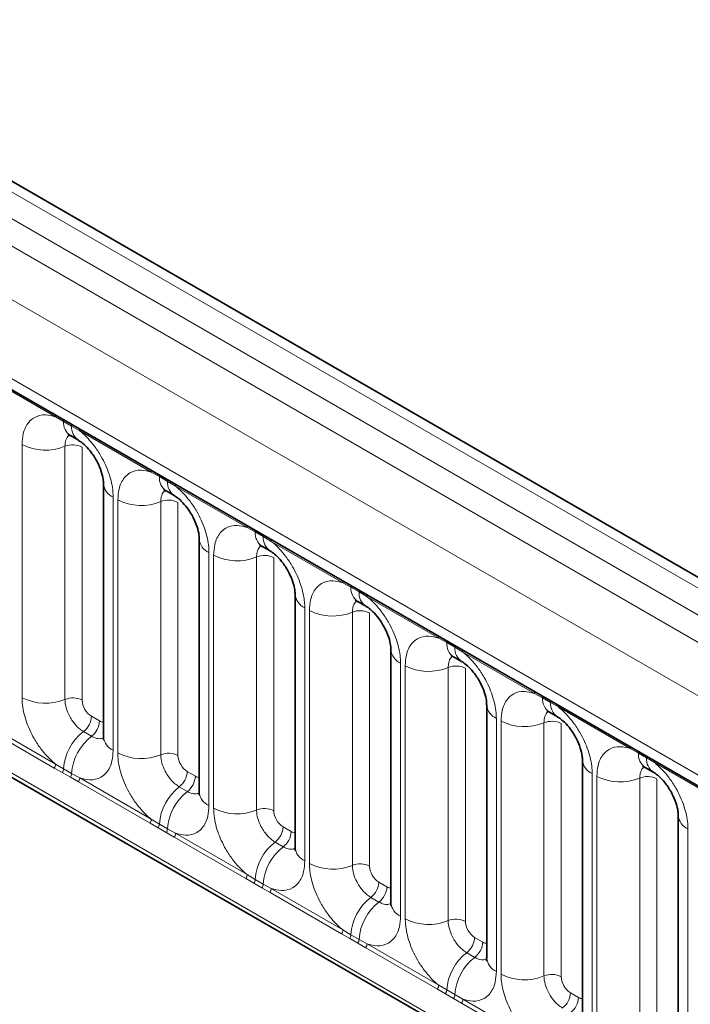
# Model space of a CAD drawing. Units: millimetres. Extents: x 15 to 416, y 5 to 292.
# Drawn here: x 343 to 348, y 231 to 239 of the extents above; entities that cross this region are included whole.
import ezdxf

# ---------------------------------------------------------------- set-up
doc = ezdxf.new("R2010")
doc.units = ezdxf.units.MM

msp = doc.modelspace()

# ---------------------------------------------------------------- linework, layer by layer
at = {"color": 8, "linetype": 'Continuous', "lineweight": 18}
for p, q in [((371.8984, 220.4029), (301.403, 261.099)), ((301.2231, 260.9988), (371.7216, 220.3009)), ((301.0463, 260.8932), (371.5418, 220.197)), ((371.3656, 219.8923), (300.872, 260.5873)), ((301.5054, 259.6196), (370.7322, 219.6558)), ((300.872, 256.9548), (371.3656, 216.2597)), ((370.7322, 216.6584), (301.5054, 256.6222)), ((343.0167, 235.5584), (342.4721, 235.8728)), ((343.0779, 235.5241), (343.0167, 235.5584)), ((343.1394, 235.4886), (343.0779, 235.5241)), ((343.2005, 235.4523), (343.1394, 235.4886)), ((343.745, 235.138), (343.2005, 235.4523)), ((342.7622, 233.4232), (342.7622, 235.3478)), ((343.0887, 235.3343), (343.0887, 233.4097)), ((343.2193, 235.3288), (343.2193, 233.4043)), ((343.8062, 235.1036), (343.745, 235.138)), ((343.8677, 235.0681), (343.8062, 235.1036)), ((343.9288, 235.0319), (343.8677, 235.0681)), ((344.4733, 234.7175), (343.9288, 235.0319)), ((343.4549, 234.9479), (343.4549, 233.0233)), ((343.4905, 233.0028), (343.4905, 234.9273)), ((343.817, 234.9138), (343.817, 232.9892)), ((343.9476, 234.9084), (343.9476, 232.9838)), ((344.5345, 234.6832), (344.4733, 234.7175)), ((344.596, 234.6477), (344.5345, 234.6832)), ((344.6571, 234.6114), (344.596, 234.6477)), ((345.2016, 234.2971), (344.6571, 234.6114)), ((344.1833, 234.5274), (344.1833, 232.6029)), ((344.2188, 232.5823), (344.2188, 234.5069)), ((344.5453, 234.4934), (344.5453, 232.5688)), ((344.6759, 234.4879), (344.6759, 232.5634)), ((345.2629, 234.2627), (345.2016, 234.2971)), ((345.3244, 234.2272), (345.2629, 234.2627)), ((345.3854, 234.191), (345.3244, 234.2272)), ((345.93, 233.8766), (345.3854, 234.191)), ((344.9116, 234.107), (344.9116, 232.1824)), ((344.9472, 232.1619), (344.9472, 234.0864)), ((345.2736, 234.0729), (345.2736, 232.1483)), ((345.4042, 234.0675), (345.4042, 232.1429)), ((345.9912, 233.8423), (345.93, 233.8766)), ((346.0527, 233.8068), (345.9912, 233.8423)), ((346.1137, 233.7705), (346.0527, 233.8068)), ((346.6583, 233.4562), (346.1137, 233.7705)), ((345.6399, 233.6865), (345.6399, 231.762)), ((345.6755, 231.7414), (345.6755, 233.666)), ((346.002, 233.6525), (346.002, 231.7279)), ((346.1326, 233.647), (346.1326, 231.7225)), ((346.7195, 233.4218), (346.6583, 233.4562)), ((346.781, 233.3863), (346.7195, 233.4218)), ((346.8421, 233.3501), (346.781, 233.3863)), ((347.3866, 233.0357), (346.8421, 233.3501)), ((343.2899, 233.2819), (343.3515, 233.2464)), ((343.0069, 232.8884), (342.4624, 233.2028)), ((342.4721, 233.2331), (343.0167, 232.9187)), ((346.3682, 233.2661), (346.3682, 231.3415)), ((346.4038, 231.321), (346.4038, 233.2455)), ((346.7303, 233.232), (346.7303, 231.3074)), ((346.8609, 233.2266), (346.8609, 231.302)), ((343.2293, 233.1661), (343.2908, 233.1306)), ((347.4478, 233.0014), (347.3866, 233.0357)), ((347.5093, 232.9659), (347.4478, 233.0014)), ((343.0167, 232.9187), (343.0779, 232.8826)), ((347.5704, 232.9296), (347.5093, 232.9659)), ((348.1149, 232.6153), (347.5704, 232.9296)), ((343.0681, 232.8533), (343.0069, 232.8884)), ((343.1296, 232.8178), (343.0681, 232.8533)), ((343.0779, 232.8826), (343.1394, 232.8471)), ((343.1394, 232.8471), (343.2005, 232.8126)), ((344.0183, 232.8614), (344.0798, 232.8259)), ((347.0965, 232.8456), (347.0965, 230.9211)), ((347.1321, 230.9005), (347.1321, 232.8251)), ((343.1907, 232.7823), (343.1296, 232.8178)), ((343.7352, 232.468), (343.1907, 232.7823)), ((343.2005, 232.8126), (343.745, 232.4983)), ((343.9577, 232.7456), (344.0192, 232.7101)), ((347.4586, 232.8116), (347.4586, 230.887)), ((347.5892, 232.8061), (347.5892, 230.8816)), ((343.7965, 232.4328), (343.7352, 232.468)), ((343.745, 232.4983), (343.8062, 232.4622)), ((343.8062, 232.4622), (343.8677, 232.4267)), ((343.858, 232.3973), (343.7965, 232.4328)), ((343.919, 232.3619), (343.858, 232.3973)), ((343.8677, 232.4267), (343.9288, 232.3922)), ((343.9288, 232.3922), (344.4733, 232.0778)), ((344.7466, 232.441), (344.8081, 232.4055)), ((347.8249, 232.4252), (347.8249, 230.5006)), ((344.4636, 232.0475), (343.919, 232.3619)), ((344.686, 232.3252), (344.7475, 232.2897)), ((344.4733, 232.0778), (344.5345, 232.0417)), ((344.5248, 232.0124), (344.4636, 232.0475)), ((344.5863, 231.9769), (344.5248, 232.0124)), ((344.5345, 232.0417), (344.596, 232.0062)), ((344.596, 232.0062), (344.6571, 231.9717)), ((345.4749, 232.0205), (345.5364, 231.985)), ((344.6474, 231.9414), (344.5863, 231.9769)), ((345.1919, 231.6271), (344.6474, 231.9414)), ((344.6571, 231.9717), (345.2016, 231.6574)), ((345.4143, 231.9047), (345.4758, 231.8692)), ((345.2531, 231.5919), (345.1919, 231.6271)), ((345.2016, 231.6574), (345.2629, 231.6213)), ((345.2629, 231.6213), (345.3244, 231.5858)), ((345.3146, 231.5564), (345.2531, 231.5919)), ((345.3757, 231.521), (345.3146, 231.5564)), ((345.3244, 231.5858), (345.3854, 231.5513)), ((345.3854, 231.5513), (345.93, 231.2369)), ((346.2032, 231.6001), (346.2647, 231.5646)), ((345.9202, 231.2066), (345.3757, 231.521)), ((346.1426, 231.4843), (346.2041, 231.4488)), ((345.9814, 231.1715), (345.9202, 231.2066)), ((345.93, 231.2369), (345.9912, 231.2008)), ((345.9912, 231.2008), (346.0527, 231.1653)), ((346.9315, 231.1796), (346.9931, 231.1441)), ((346.0429, 231.136), (345.9814, 231.1715)), ((346.104, 231.1005), (346.0429, 231.136)), ((346.0527, 231.1653), (346.1137, 231.1308)), ((346.6485, 230.7862), (346.104, 231.1005)), ((346.1137, 231.1308), (346.6583, 230.8165))]:
    msp.add_line(p, q, dxfattribs=at)
at = {"color": 7, "linetype": 'Continuous', "lineweight": 35}
for p, q in [((372.0212, 220.4148), (301.5271, 261.1102)), ((301.5572, 259.5052), (370.784, 219.5414)), ((300.872, 256.9548), (371.3656, 216.2597)), ((343.1296, 235.4156), (343.1911, 235.3801)), ((343.3817, 235.0499), (343.3817, 233.1254)), ((343.8579, 234.9951), (343.9194, 234.9596)), ((344.11, 234.6295), (344.11, 232.7049)), ((344.5862, 234.5747), (344.6478, 234.5392)), ((344.8384, 234.209), (344.8384, 232.2845)), ((345.3146, 234.1542), (345.3761, 234.1187)), ((345.5667, 233.7886), (345.5667, 231.864)), ((346.0429, 233.7338), (346.1044, 233.6983)), ((346.295, 233.3681), (346.295, 231.4436)), ((346.7712, 233.3133), (346.8327, 233.2778)), ((347.0233, 232.9477), (347.0233, 231.0231)), ((347.4995, 232.8929), (347.561, 232.8574)), ((347.7516, 232.5272), (347.7516, 230.6027))]:
    msp.add_line(p, q, dxfattribs=at)
at = {"color": 8, "linetype": 'Continuous', "lineweight": 18}
for centre, radius, start, end in [((342.9938, 235.5598), 0.023, 356.67958, 38.09252), ((343.0555, 235.5247), 0.0224, 358.37935, 38.33592), ((343.1996, 235.5155), 0.122, 175.97499, 234.99799), ((343.117, 235.4892), 0.0224, 358.37935, 38.33592), ((343.2605, 235.4799), 0.1214, 175.89674, 235.95329), ((343.1776, 235.4537), 0.023, 356.67958, 38.09252), ((342.9401, 235.6952), 0.3903, 242.88291, 292.37029), ((343.1481, 235.1899), 0.1561, 62.88291, 112.37029), ((343.7221, 235.1393), 0.023, 356.67958, 38.09252), ((343.7839, 235.1042), 0.0224, 358.37935, 38.33592), ((343.9279, 235.0951), 0.122, 175.97499, 234.99799), ((343.8454, 235.0687), 0.0224, 358.37935, 38.33592), ((343.9888, 235.0594), 0.1214, 175.89674, 235.95329), ((343.5029, 235.0595), 0.1215, 183.92666, 246.73985), ((343.9059, 235.0332), 0.023, 356.67958, 38.09252), ((343.6684, 235.2748), 0.3903, 242.88291, 292.37029), ((343.8764, 234.7694), 0.1561, 62.88291, 112.37029), ((344.4504, 234.7189), 0.023, 356.67958, 38.09252), ((344.5122, 234.6838), 0.0224, 358.37935, 38.33592), ((344.2312, 234.639), 0.1215, 183.92666, 246.73985), ((344.6562, 234.6746), 0.122, 175.97499, 234.99799), ((344.5737, 234.6483), 0.0224, 358.37935, 38.33592), ((344.7171, 234.639), 0.1214, 175.89674, 235.95329), ((344.6342, 234.6128), 0.023, 356.67958, 38.09252), ((344.3968, 234.8543), 0.3903, 242.88291, 292.37029), ((344.6048, 234.349), 0.1561, 62.88291, 112.37029), ((345.1787, 234.2984), 0.023, 356.67958, 38.09252), ((345.2405, 234.2633), 0.0224, 358.37935, 38.33592), ((345.3845, 234.2542), 0.122, 175.97499, 234.99799), ((345.302, 234.2278), 0.0224, 358.37935, 38.33592), ((344.9595, 234.2186), 0.1215, 183.92666, 246.73985), ((345.4454, 234.2185), 0.1214, 175.89674, 235.95329), ((345.3625, 234.1923), 0.023, 356.67958, 38.09252), ((345.1251, 234.4339), 0.3903, 242.88291, 292.37029), ((345.3331, 233.9285), 0.1561, 62.88291, 112.37029), ((345.907, 233.878), 0.023, 356.67958, 38.09252), ((345.9688, 233.8429), 0.0224, 358.37935, 38.33592), ((346.1129, 233.8337), 0.122, 175.97499, 234.99799), ((346.0303, 233.8074), 0.0224, 358.37935, 38.33592), ((346.1738, 233.7981), 0.1214, 175.89674, 235.95329), ((345.6879, 233.7981), 0.1215, 183.92666, 246.73985), ((346.0908, 233.7719), 0.023, 356.67958, 38.09252), ((345.8534, 234.0134), 0.3903, 242.88291, 292.37029), ((346.0614, 233.5081), 0.1561, 62.88291, 112.37029), ((342.9401, 233.7707), 0.3903, 242.88291, 292.37029), ((343.1481, 233.2653), 0.1561, 62.88291, 112.37029), ((346.6354, 233.4575), 0.023, 356.67958, 38.09252), ((346.6971, 233.4224), 0.0224, 358.37935, 38.33592), ((346.8412, 233.4133), 0.122, 175.97499, 234.99799), ((346.4162, 233.3777), 0.1215, 183.92666, 246.73985), ((346.7586, 233.3869), 0.0224, 358.37935, 38.33592), ((346.9021, 233.3776), 0.1214, 175.89674, 235.95329), ((346.8192, 233.3514), 0.023, 356.67958, 38.09252), ((343.134, 233.2897), 0.1561, 307.62647, 357.12109), ((343.1955, 233.2542), 0.1561, 307.62647, 357.12109), ((346.5817, 233.593), 0.3903, 242.88291, 292.37029), ((346.7897, 233.0876), 0.1561, 62.88291, 112.37029), ((343.4696, 232.8555), 0.3926, 127.7241, 176.04371), ((343.5311, 232.82), 0.3926, 127.7241, 176.04371), ((343.5032, 233.1352), 0.1219, 184.64937, 246.67077), ((347.3637, 233.0371), 0.023, 356.67958, 38.09252), ((343.6684, 233.3502), 0.3903, 242.88291, 292.37029), ((343.8764, 232.8448), 0.1561, 62.88291, 112.37029), ((347.4255, 233.002), 0.0224, 358.37935, 38.33592), ((347.5695, 232.9928), 0.122, 175.97499, 234.99799), ((347.487, 232.9665), 0.0224, 358.37935, 38.33592), ((342.9578, 232.921), 0.0589, 326.48815, 357.83256), ((347.1445, 232.9572), 0.1215, 183.92666, 246.73985), ((347.6304, 232.9572), 0.1214, 175.89674, 235.95329), ((347.5475, 232.931), 0.023, 356.67958, 38.09252), ((343.0183, 232.8861), 0.0597, 326.60034, 356.63971), ((343.0798, 232.8506), 0.0597, 326.60034, 356.63971), ((343.8623, 232.8693), 0.1561, 307.62647, 357.12109), ((343.9239, 232.8338), 0.1561, 307.62647, 357.12109), ((347.31, 233.1725), 0.3903, 242.88291, 292.37029), ((347.518, 232.6672), 0.1561, 62.88291, 112.37029), ((343.1416, 232.8149), 0.0589, 326.48815, 357.83256), ((344.1979, 232.4351), 0.3926, 127.7241, 176.04371), ((344.2594, 232.3996), 0.3926, 127.7241, 176.04371), ((344.2315, 232.7148), 0.1219, 184.64937, 246.67077), ((344.3968, 232.9298), 0.3903, 242.88291, 292.37029), ((344.6048, 232.4244), 0.1561, 62.88291, 112.37029), ((347.8728, 232.5368), 0.1215, 183.92666, 246.73985), ((343.6861, 232.5005), 0.0589, 326.48815, 357.83256), ((343.7466, 232.4657), 0.0597, 326.60034, 356.63971), ((343.8081, 232.4302), 0.0597, 326.60034, 356.63971), ((343.8699, 232.3944), 0.0589, 326.48815, 357.83256), ((344.5907, 232.4488), 0.1561, 307.62647, 357.12109), ((344.6522, 232.4133), 0.1561, 307.62647, 357.12109), ((344.9262, 232.0146), 0.3926, 127.7241, 176.04371), ((344.9877, 231.9791), 0.3926, 127.7241, 176.04371), ((344.9599, 232.2943), 0.1219, 184.64937, 246.67077), ((345.1251, 232.5093), 0.3903, 242.88291, 292.37029), ((345.3331, 232.0039), 0.1561, 62.88291, 112.37029), ((344.4144, 232.0801), 0.0589, 326.48815, 357.83256), ((344.475, 232.0452), 0.0597, 326.60034, 356.63971), ((344.5365, 232.0097), 0.0597, 326.60034, 356.63971), ((345.319, 232.0284), 0.1561, 307.62647, 357.12109), ((344.5982, 231.974), 0.0589, 326.48815, 357.83256), ((345.3805, 231.9929), 0.1561, 307.62647, 357.12109), ((345.6545, 231.5942), 0.3926, 127.7241, 176.04371), ((345.716, 231.5587), 0.3926, 127.7241, 176.04371), ((345.6882, 231.8739), 0.1219, 184.64937, 246.67077), ((345.8534, 232.0888), 0.3903, 242.88291, 292.37029), ((346.0614, 231.5835), 0.1561, 62.88291, 112.37029), ((345.1427, 231.6596), 0.0589, 326.48815, 357.83256), ((345.2033, 231.6248), 0.0597, 326.60034, 356.63971), ((345.2648, 231.5893), 0.0597, 326.60034, 356.63971), ((345.3265, 231.5535), 0.0589, 326.48815, 357.83256), ((346.0473, 231.6079), 0.1561, 307.62647, 357.12109), ((346.1088, 231.5724), 0.1561, 307.62647, 357.12109), ((346.3828, 231.1737), 0.3926, 127.7241, 176.04371), ((346.4443, 231.1382), 0.3926, 127.7241, 176.04371), ((346.4165, 231.4534), 0.1219, 184.64937, 246.67077), ((346.5817, 231.6684), 0.3903, 242.88291, 292.37029), ((346.7897, 231.163), 0.1561, 62.88291, 112.37029), ((345.8711, 231.2392), 0.0589, 326.48815, 357.83256), ((345.9316, 231.2043), 0.0597, 326.60034, 356.63971), ((346.7756, 231.1875), 0.1561, 307.62647, 357.12109), ((345.9931, 231.1688), 0.0597, 326.60034, 356.63971), ((346.0549, 231.1331), 0.0589, 326.48815, 357.83256), ((346.8371, 231.152), 0.1561, 307.62647, 357.12109)]:
    msp.add_arc(centre, radius, start, end, dxfattribs=at)
for centre, major_axis, ratio, start_param, end_param in [((343.29, 233.3635), (-0.05, 0.0866), 0.578085, 0.786089, 2.355667), ((343.3514, 233.3281), (-0.0501, 0.0867), 0.576679, 2.356885, 2.798959), ((344.0184, 232.9431), (-0.05, 0.0866), 0.578085, 0.786089, 2.355667), ((344.0797, 232.9077), (-0.0501, 0.0867), 0.576679, 2.356885, 2.798959), ((344.7467, 232.5226), (-0.05, 0.0866), 0.578085, 0.786089, 2.355667), ((344.808, 232.4872), (-0.0501, 0.0867), 0.576679, 2.356885, 2.798959), ((345.475, 232.1022), (-0.05, 0.0866), 0.578085, 0.786089, 2.355667), ((345.5363, 232.0668), (-0.0501, 0.0867), 0.576679, 2.356885, 2.798959), ((346.2033, 231.6817), (-0.05, 0.0866), 0.578085, 0.786089, 2.355667), ((346.2646, 231.6463), (-0.0501, 0.0867), 0.576679, 2.356885, 2.798959), ((346.9316, 231.2613), (-0.05, 0.0866), 0.578085, 0.786089, 2.355667), ((346.993, 231.2259), (-0.0501, 0.0867), 0.576679, 2.356885, 2.798959)]:
    msp.add_ellipse(centre, major_axis=major_axis, ratio=ratio, start_param=start_param, end_param=end_param, dxfattribs=at)
for points, knots in [([(342.7622, 235.3478), (342.7639, 235.3756), (342.7682, 235.4428), (342.8028, 235.5122), (342.8613, 235.5619), (342.931, 235.5806), (342.991, 235.5651), (343.0167, 235.5584)], [0, 0, 0, 0, 0.172764, 0.417722, 0.571, 0.81588, 1, 1, 1, 1]), ([(343.2005, 235.4523), (343.2048, 235.4487), (343.2438, 235.4168), (343.3019, 235.3539), (343.3745, 235.2444), (343.4291, 235.1238), (343.4529, 235.0167), (343.4545, 234.9616), (343.4549, 234.9479)], [0, 0, 0, 0, 0.030979, 0.276013, 0.429338, 0.674294, 0.919249, 1, 1, 1, 1]), ([(343.1223, 235.4189), (343.1185, 235.416), (343.1044, 235.4052), (343.0915, 235.3764), (343.0895, 235.3466), (343.0887, 235.3343)], [0, 0, 0, 0, 0.178651, 0.660253, 1, 1, 1, 1]), ([(343.4905, 234.9273), (343.4923, 234.9551), (343.4965, 235.0224), (343.5311, 235.0917), (343.5896, 235.1414), (343.6593, 235.1602), (343.7193, 235.1446), (343.745, 235.138)], [0, 0, 0, 0, 0.172764, 0.417722, 0.571, 0.81588, 1, 1, 1, 1]), ([(343.8506, 234.9984), (343.8468, 234.9955), (343.8327, 234.9847), (343.8198, 234.9559), (343.8178, 234.9261), (343.817, 234.9138)], [0, 0, 0, 0, 0.178651, 0.660253, 1, 1, 1, 1]), ([(343.9288, 235.0319), (343.9332, 235.0283), (343.9721, 234.9963), (344.0302, 234.9335), (344.1028, 234.8239), (344.1574, 234.7033), (344.1813, 234.5963), (344.1829, 234.5411), (344.1833, 234.5274)], [0, 0, 0, 0, 0.030979, 0.276013, 0.429338, 0.674294, 0.919249, 1, 1, 1, 1]), ([(344.2188, 234.5069), (344.2206, 234.5347), (344.2248, 234.6019), (344.2595, 234.6713), (344.3179, 234.721), (344.3877, 234.7397), (344.4476, 234.7242), (344.4733, 234.7175)], [0, 0, 0, 0, 0.172764, 0.4177222, 0.5710003, 0.8158804, 1, 1, 1, 1]), ([(344.579, 234.578), (344.5751, 234.5751), (344.5611, 234.5643), (344.5481, 234.5355), (344.5461, 234.5057), (344.5453, 234.4934)], [0, 0, 0, 0, 0.178651, 0.660253, 1, 1, 1, 1]), ([(344.6571, 234.6114), (344.6615, 234.6078), (344.7004, 234.5759), (344.7586, 234.513), (344.8311, 234.4035), (344.8857, 234.2829), (344.9096, 234.1758), (344.9112, 234.1207), (344.9116, 234.107)], [0, 0, 0, 0, 0.030979, 0.276013, 0.429338, 0.674294, 0.919249, 1, 1, 1, 1]), ([(344.9472, 234.0864), (344.9489, 234.1142), (344.9531, 234.1815), (344.9878, 234.2508), (345.0462, 234.3005), (345.116, 234.3193), (345.1759, 234.3037), (345.2016, 234.2971)], [0, 0, 0, 0, 0.172764, 0.417722, 0.571, 0.81588, 1, 1, 1, 1]), ([(345.3854, 234.191), (345.3898, 234.1874), (345.4287, 234.1554), (345.4869, 234.0926), (345.5594, 233.983), (345.614, 233.8624), (345.6379, 233.7554), (345.6395, 233.7002), (345.6399, 233.6865)], [0, 0, 0, 0, 0.030979, 0.276013, 0.429338, 0.674294, 0.919249, 1, 1, 1, 1]), ([(345.3073, 234.1575), (345.3035, 234.1546), (345.2894, 234.1438), (345.2765, 234.115), (345.2745, 234.0852), (345.2736, 234.0729)], [0, 0, 0, 0, 0.178651, 0.660253, 1, 1, 1, 1]), ([(345.6755, 233.666), (345.6772, 233.6938), (345.6814, 233.761), (345.7161, 233.8304), (345.7745, 233.8801), (345.8443, 233.8988), (345.9042, 233.8833), (345.93, 233.8766)], [0, 0, 0, 0, 0.172764, 0.417722, 0.571, 0.81588, 1, 1, 1, 1]), ([(346.0383, 233.7394), (346.0336, 233.7358), (346.0184, 233.7244), (346.0047, 233.6946), (346.0028, 233.6648), (346.002, 233.6525)], [0, 0, 0, 0, 0.213748, 0.674771, 1, 1, 1, 1]), ([(346.1137, 233.7705), (346.1181, 233.7669), (346.157, 233.735), (346.2152, 233.6721), (346.2878, 233.5626), (346.3423, 233.442), (346.3662, 233.3349), (346.3678, 233.2798), (346.3682, 233.2661)], [0, 0, 0, 0, 0.0309785, 0.2760126, 0.4293382, 0.6742942, 0.9192491, 1, 1, 1, 1]), ([(343.0167, 232.9187), (343.0123, 232.9223), (342.9734, 232.9543), (342.9152, 233.0172), (342.8427, 233.1267), (342.7881, 233.2473), (342.7642, 233.3544), (342.7626, 233.4095), (342.7622, 233.4232)], [0, 0, 0, 0, 0.030979, 0.276013, 0.429338, 0.674294, 0.919249, 1, 1, 1, 1]), ([(346.4038, 233.2455), (346.4055, 233.2733), (346.4098, 233.3406), (346.4444, 233.4099), (346.5029, 233.4596), (346.5726, 233.4784), (346.6326, 233.4628), (346.6583, 233.4562)], [0, 0, 0, 0, 0.172764, 0.417722, 0.571, 0.81588, 1, 1, 1, 1]), ([(343.0887, 233.4097), (343.0889, 233.4036), (343.0896, 233.379), (343.1002, 233.3313), (343.1245, 233.2775), (343.1569, 233.2288), (343.1913, 233.1911), (343.2182, 233.1734), (343.2293, 233.1661)], [0, 0, 0, 0, 0.0707389, 0.2852783, 0.4997743, 0.6340311, 0.8486188, 1, 1, 1, 1]), ([(346.8421, 233.3501), (346.8464, 233.3465), (346.8854, 233.3145), (346.9435, 233.2517), (347.0161, 233.1421), (347.0707, 233.0215), (347.0945, 232.9145), (347.0961, 232.8593), (347.0965, 232.8456)], [0, 0, 0, 0, 0.0309785, 0.2760126, 0.4293382, 0.6742942, 0.9192491, 1, 1, 1, 1]), ([(346.7639, 233.3166), (346.7601, 233.3137), (346.746, 233.3029), (346.7331, 233.2741), (346.7311, 233.2443), (346.7303, 233.232)], [0, 0, 0, 0, 0.178651, 0.660253, 1, 1, 1, 1]), ([(343.2908, 233.1306), (343.296, 233.1278), (343.3169, 233.1166), (343.3499, 233.1075), (343.3715, 233.1151), (343.3808, 233.1184)], [0, 0, 0, 0, 0.158266, 0.638261, 1, 1, 1, 1]), ([(347.1321, 232.8251), (347.1339, 232.8529), (347.1381, 232.9201), (347.1727, 232.9895), (347.2312, 233.0392), (347.3009, 233.0579), (347.3609, 233.0424), (347.3866, 233.0357)], [0, 0, 0, 0, 0.172764, 0.417722, 0.571, 0.81588, 1, 1, 1, 1]), ([(343.4549, 233.0233), (343.4532, 232.9955), (343.449, 232.9282), (343.4143, 232.8589), (343.3559, 232.8092), (343.2861, 232.7905), (343.2262, 232.806), (343.2005, 232.8126)], [0, 0, 0, 0, 0.172764, 0.417722, 0.571, 0.81588, 1, 1, 1, 1]), ([(343.745, 232.4983), (343.7406, 232.5019), (343.7017, 232.5339), (343.6435, 232.5967), (343.571, 232.7063), (343.5164, 232.8269), (343.4925, 232.9339), (343.4909, 232.9891), (343.4905, 233.0028)], [0, 0, 0, 0, 0.030979, 0.276013, 0.429338, 0.674294, 0.919249, 1, 1, 1, 1]), ([(343.817, 232.9892), (343.8172, 232.9831), (343.8179, 232.9585), (343.8285, 232.9108), (343.8529, 232.8571), (343.8852, 232.8083), (343.9196, 232.7706), (343.9465, 232.7529), (343.9577, 232.7456)], [0, 0, 0, 0, 0.070739, 0.285278, 0.499774, 0.634031, 0.848619, 1, 1, 1, 1]), ([(347.4922, 232.8962), (347.4884, 232.8933), (347.4743, 232.8825), (347.4614, 232.8537), (347.4594, 232.8239), (347.4586, 232.8116)], [0, 0, 0, 0, 0.178651, 0.660253, 1, 1, 1, 1]), ([(347.5704, 232.9296), (347.5748, 232.926), (347.6137, 232.8941), (347.6718, 232.8312), (347.7444, 232.7217), (347.799, 232.6011), (347.8229, 232.494), (347.8245, 232.4388), (347.8249, 232.4252)], [0, 0, 0, 0, 0.030979, 0.276013, 0.429338, 0.674294, 0.919249, 1, 1, 1, 1]), ([(344.0192, 232.7101), (344.0243, 232.7073), (344.0452, 232.6962), (344.0782, 232.6871), (344.0998, 232.6947), (344.1091, 232.698)], [0, 0, 0, 0, 0.1582662, 0.6382613, 1, 1, 1, 1]), ([(344.1833, 232.6029), (344.1815, 232.575), (344.1773, 232.5078), (344.1426, 232.4384), (344.0842, 232.3888), (344.0144, 232.37), (343.9545, 232.3855), (343.9288, 232.3922)], [0, 0, 0, 0, 0.172764, 0.417722, 0.571, 0.81588, 1, 1, 1, 1]), ([(344.4733, 232.0778), (344.4689, 232.0814), (344.43, 232.1134), (344.3719, 232.1763), (344.2993, 232.2858), (344.2447, 232.4064), (344.2208, 232.5135), (344.2192, 232.5686), (344.2188, 232.5823)], [0, 0, 0, 0, 0.030979, 0.276013, 0.429338, 0.674294, 0.919249, 1, 1, 1, 1]), ([(344.5453, 232.5688), (344.5455, 232.5627), (344.5462, 232.5381), (344.5569, 232.4904), (344.5812, 232.4366), (344.6135, 232.3879), (344.648, 232.3502), (344.6749, 232.3325), (344.686, 232.3252)], [0, 0, 0, 0, 0.070739, 0.285278, 0.499774, 0.634031, 0.848619, 1, 1, 1, 1]), ([(344.7475, 232.2897), (344.7527, 232.2869), (344.7736, 232.2757), (344.8065, 232.2666), (344.8282, 232.2742), (344.8375, 232.2775)], [0, 0, 0, 0, 0.158266, 0.638261, 1, 1, 1, 1]), ([(344.9116, 232.1824), (344.9098, 232.1546), (344.9056, 232.0873), (344.871, 232.018), (344.8125, 231.9683), (344.7428, 231.9496), (344.6828, 231.9651), (344.6571, 231.9717)], [0, 0, 0, 0, 0.172764, 0.417722, 0.571, 0.81588, 1, 1, 1, 1]), ([(345.2016, 231.6574), (345.1973, 231.661), (345.1583, 231.693), (345.1002, 231.7558), (345.0276, 231.8654), (344.973, 231.986), (344.9492, 232.093), (344.9476, 232.1482), (344.9472, 232.1619)], [0, 0, 0, 0, 0.030979, 0.276013, 0.429338, 0.674294, 0.919249, 1, 1, 1, 1]), ([(345.2736, 232.1483), (345.2738, 232.1422), (345.2745, 232.1176), (345.2852, 232.0699), (345.3095, 232.0162), (345.3418, 231.9674), (345.3763, 231.9297), (345.4032, 231.912), (345.4143, 231.9047)], [0, 0, 0, 0, 0.0707389, 0.2852783, 0.4997743, 0.6340311, 0.8486188, 1, 1, 1, 1]), ([(345.4758, 231.8692), (345.481, 231.8664), (345.5019, 231.8553), (345.5348, 231.8462), (345.5565, 231.8538), (345.5658, 231.8571)], [0, 0, 0, 0, 0.158266, 0.638261, 1, 1, 1, 1]), ([(345.6399, 231.762), (345.6382, 231.7341), (345.6339, 231.6669), (345.5993, 231.5975), (345.5408, 231.5479), (345.4711, 231.5291), (345.4111, 231.5446), (345.3854, 231.5513)], [0, 0, 0, 0, 0.172764, 0.4177222, 0.5710003, 0.8158804, 1, 1, 1, 1]), ([(345.93, 231.2369), (345.9256, 231.2405), (345.8867, 231.2725), (345.8285, 231.3354), (345.7559, 231.4449), (345.7014, 231.5655), (345.6775, 231.6726), (345.6759, 231.7277), (345.6755, 231.7414)], [0, 0, 0, 0, 0.030979, 0.276013, 0.429338, 0.674294, 0.919249, 1, 1, 1, 1]), ([(346.002, 231.7279), (346.0021, 231.7218), (346.0029, 231.6972), (346.0135, 231.6495), (346.0378, 231.5957), (346.0702, 231.547), (346.1046, 231.5093), (346.1315, 231.4916), (346.1426, 231.4843)], [0, 0, 0, 0, 0.070739, 0.285278, 0.499774, 0.634031, 0.848619, 1, 1, 1, 1]), ([(346.2041, 231.4488), (346.2093, 231.446), (346.2302, 231.4348), (346.2632, 231.4257), (346.2848, 231.4333), (346.2941, 231.4366)], [0, 0, 0, 0, 0.158266, 0.638261, 1, 1, 1, 1]), ([(346.3682, 231.3415), (346.3665, 231.3137), (346.3623, 231.2464), (346.3276, 231.1771), (346.2692, 231.1274), (346.1994, 231.1087), (346.1395, 231.1242), (346.1137, 231.1308)], [0, 0, 0, 0, 0.172764, 0.417722, 0.571, 0.81588, 1, 1, 1, 1]), ([(346.6583, 230.8165), (346.6539, 230.8201), (346.615, 230.8521), (346.5568, 230.9149), (346.4843, 231.0245), (346.4297, 231.1451), (346.4058, 231.2521), (346.4042, 231.3073), (346.4038, 231.321)], [0, 0, 0, 0, 0.030979, 0.276013, 0.429338, 0.674294, 0.919249, 1, 1, 1, 1]), ([(346.7303, 231.3074), (346.7305, 231.3013), (346.7312, 231.2767), (346.7418, 231.229), (346.7661, 231.1753), (346.7985, 231.1265), (346.8329, 231.0888), (346.8598, 231.0711), (346.8709, 231.0638)], [0, 0, 0, 0, 0.070739, 0.285278, 0.499774, 0.634031, 0.848619, 1, 1, 1, 1])]:
    msp.add_open_spline(points, degree=3, knots=knots, dxfattribs=at)
at = {"color": 7, "linetype": 'Continuous', "lineweight": 35}
for points, knots in [([(343.1095, 235.4249), (343.1097, 235.4252), (343.1099, 235.4258), (343.1244, 235.4178), (343.1307, 235.4143)], [0, 0, 0, 0, 0.562088, 1, 1, 1, 1]), ([(343.1922, 235.3786), (343.1972, 235.3759), (343.211, 235.3682), (343.2471, 235.3378), (343.2923, 235.2862), (343.336, 235.2166), (343.3663, 235.1445), (343.3805, 235.084), (343.3809, 235.0609), (343.3811, 235.051)], [0, 0, 0, 0, 0.076376, 0.212463, 0.372485, 0.547744, 0.72611, 0.882363, 1, 1, 1, 1]), ([(343.8378, 235.0045), (343.838, 235.0048), (343.8382, 235.0053), (343.8527, 234.9974), (343.859, 234.9939)], [0, 0, 0, 0, 0.562088, 1, 1, 1, 1]), ([(343.9205, 234.9581), (343.9255, 234.9554), (343.9393, 234.9478), (343.9754, 234.9174), (344.0206, 234.8658), (344.0643, 234.7961), (344.0946, 234.7241), (344.1088, 234.6636), (344.1093, 234.6405), (344.1094, 234.6305)], [0, 0, 0, 0, 0.076376, 0.212463, 0.372485, 0.547744, 0.72611, 0.882363, 1, 1, 1, 1]), ([(344.5662, 234.584), (344.5663, 234.5843), (344.5665, 234.5849), (344.581, 234.5769), (344.5874, 234.5734)], [0, 0, 0, 0, 0.562088, 1, 1, 1, 1]), ([(344.6489, 234.5377), (344.6538, 234.535), (344.6676, 234.5273), (344.7037, 234.4969), (344.7489, 234.4453), (344.7926, 234.3757), (344.8229, 234.3036), (344.8371, 234.2431), (344.8376, 234.22), (344.8378, 234.2101)], [0, 0, 0, 0, 0.076376, 0.212463, 0.372485, 0.547744, 0.72611, 0.882363, 1, 1, 1, 1]), ([(345.2945, 234.1636), (345.2946, 234.1639), (345.2949, 234.1644), (345.3093, 234.1565), (345.3157, 234.153)], [0, 0, 0, 0, 0.562088, 1, 1, 1, 1]), ([(345.3772, 234.1172), (345.3821, 234.1145), (345.3959, 234.1069), (345.432, 234.0765), (345.4772, 234.0249), (345.5209, 233.9552), (345.5512, 233.8832), (345.5654, 233.8227), (345.5659, 233.7996), (345.5661, 233.7896)], [0, 0, 0, 0, 0.076376, 0.212463, 0.372485, 0.547744, 0.72611, 0.882363, 1, 1, 1, 1]), ([(346.0228, 233.7431), (346.0229, 233.7434), (346.0232, 233.744), (346.0377, 233.736), (346.044, 233.7325)], [0, 0, 0, 0, 0.562088, 1, 1, 1, 1]), ([(346.1055, 233.6968), (346.1105, 233.6941), (346.1242, 233.6864), (346.1604, 233.656), (346.2056, 233.6044), (346.2492, 233.5348), (346.2796, 233.4627), (346.2938, 233.4022), (346.2942, 233.3791), (346.2944, 233.3692)], [0, 0, 0, 0, 0.0763763, 0.2124627, 0.3724849, 0.5477437, 0.7261103, 0.8823632, 1, 1, 1, 1]), ([(346.7511, 233.3227), (346.7513, 233.323), (346.7515, 233.3235), (346.766, 233.3156), (346.7723, 233.3121)], [0, 0, 0, 0, 0.562088, 1, 1, 1, 1]), ([(346.8338, 233.2763), (346.8388, 233.2736), (346.8526, 233.266), (346.8887, 233.2356), (346.9339, 233.184), (346.9776, 233.1143), (347.0079, 233.0423), (347.0221, 232.9818), (347.0225, 232.9587), (347.0227, 232.9487)], [0, 0, 0, 0, 0.076376, 0.212463, 0.372485, 0.547744, 0.72611, 0.882363, 1, 1, 1, 1]), ([(343.3809, 233.1273), (343.3809, 233.12), (343.3808, 233.1027), (343.3803, 233.1036), (343.38, 233.1042)], [0, 0, 0, 0, 0.4195821, 1, 1, 1, 1]), ([(347.4794, 232.9022), (347.4796, 232.9025), (347.4798, 232.9031), (347.4943, 232.8951), (347.5006, 232.8916)], [0, 0, 0, 0, 0.562088, 1, 1, 1, 1]), ([(347.5621, 232.8559), (347.5671, 232.8532), (347.5809, 232.8455), (347.617, 232.8151), (347.6622, 232.7635), (347.7059, 232.6939), (347.7362, 232.6218), (347.7504, 232.5613), (347.7509, 232.5382), (347.751, 232.5283)], [0, 0, 0, 0, 0.076376, 0.212463, 0.372485, 0.547744, 0.72611, 0.882363, 1, 1, 1, 1]), ([(344.1092, 232.7069), (344.1092, 232.6996), (344.1091, 232.6823), (344.1086, 232.6832), (344.1083, 232.6837)], [0, 0, 0, 0, 0.419582, 1, 1, 1, 1]), ([(344.8376, 232.2864), (344.8375, 232.2791), (344.8374, 232.2618), (344.8369, 232.2627), (344.8366, 232.2633)], [0, 0, 0, 0, 0.419582, 1, 1, 1, 1]), ([(345.5659, 231.866), (345.5658, 231.8587), (345.5657, 231.8414), (345.5652, 231.8423), (345.565, 231.8428)], [0, 0, 0, 0, 0.419582, 1, 1, 1, 1]), ([(346.2942, 231.4455), (346.2942, 231.4382), (346.2941, 231.4209), (346.2936, 231.4218), (346.2933, 231.4224)], [0, 0, 0, 0, 0.419582, 1, 1, 1, 1])]:
    msp.add_open_spline(points, degree=3, knots=knots, dxfattribs=at)

doc.saveas('drawing.dxf')
